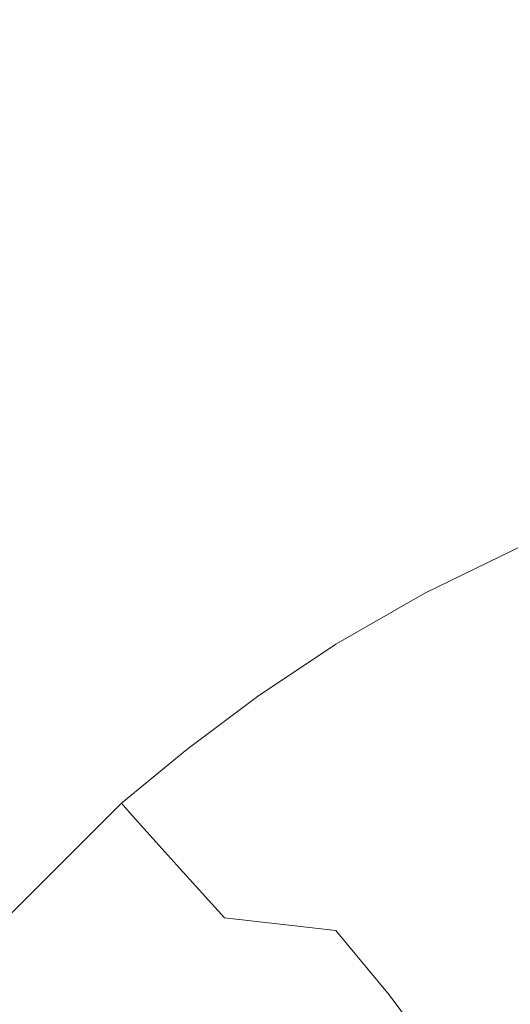
# Model space of a CAD drawing. Extents: x 3556 to 4556, y -1083 to -83.
# Drawn here: x 3652 to 3688, y -193 to -123 of the extents above; entities that cross this region are included whole.
import ezdxf

# ---------------------------------------------------------------- set-up
doc = ezdxf.new("R2010")
doc.units = 0
doc.header["$LTSCALE"] = 500
doc.header["$MEASUREMENT"] = 0
doc.layers.add('EXC-CERAMIKA', color=7, linetype='Continuous')
doc.layers.add('RESZTA-3D', color=7, linetype='Continuous')

# ---------------------------------------------------------------- blocks, each defined once
blk = doc.blocks.new('BREX-SEN10WHN_1093', base_point=(-322.706, 325.534, -0.536))
at = {"layer": 'EXC-CERAMIKA', "lineweight": 0}
for points, invisible_edges in [([(-231.244, 300.33, 39.593), (-235.641, 285.564, 39.606), (-222.798, 286.081, 39.606), (-231.244, 300.33, 39.593)], 15), ([(-192.432, 275.409, 39.598), (-185.828, 289.994, 39.606), (-198.311, 288.561, 39.606), (-192.432, 275.409, 39.598)], 15), ([(-185.828, 289.994, 39.606), (-192.432, 275.409, 39.598), (-181.247, 277.404, 39.598), (-185.828, 289.994, 39.606)], 15), ([(-210.495, 287.168, 39.606), (-192.432, 275.409, 39.598), (-198.311, 288.561, 39.606), (-210.495, 287.168, 39.606)], 15), ([(-213.72, 271.418, 39.599), (-210.495, 287.168, 39.606), (-222.798, 286.081, 39.606), (-213.72, 271.418, 39.599)], 15), ([(-210.495, 287.168, 39.606), (-213.72, 271.418, 39.599), (-203.147, 273.336, 39.598), (-210.495, 287.168, 39.606)], 15), ([(-192.432, 275.409, 39.598), (-210.495, 287.168, 39.606), (-203.147, 273.336, 39.598), (-192.432, 275.409, 39.598)], 15), ([(-235.641, 285.564, 39.606), (-213.72, 271.418, 39.599), (-222.798, 286.081, 39.606), (-235.641, 285.564, 39.606)], 15), ([(-235.641, 285.564, 39.606), (-235.758, 268.972, 39.599), (-224.48, 269.886, 39.599), (-235.641, 285.564, 39.606)], 15), ([(-213.72, 271.418, 39.599), (-235.641, 285.564, 39.606), (-224.48, 269.886, 39.599), (-213.72, 271.418, 39.599)], 15), ([(-192.432, 275.409, 39.598), (-177.41, 266.824, 39.57), (-181.247, 277.404, 39.598), (-192.432, 275.409, 39.598)], 15), ([(-196.928, 261.683, 39.572), (-192.432, 275.409, 39.598), (-203.147, 273.336, 39.598), (-196.928, 261.683, 39.572)], 15), ([(-192.432, 275.409, 39.598), (-196.928, 261.683, 39.572), (-187.508, 264.362, 39.571), (-192.432, 275.409, 39.598)], 15), ([(-177.41, 266.824, 39.57), (-192.432, 275.409, 39.598), (-187.508, 264.362, 39.571), (-177.41, 266.824, 39.57)], 15), ([(-213.72, 271.418, 39.599), (-196.928, 261.683, 39.572), (-203.147, 273.336, 39.598), (-213.72, 271.418, 39.599)], 15), ([(-214.483, 256.322, 39.572), (-213.72, 271.418, 39.599), (-224.48, 269.886, 39.599), (-214.483, 256.322, 39.572)], 15), ([(-213.72, 271.418, 39.599), (-214.483, 256.322, 39.572), (-205.856, 258.949, 39.572), (-213.72, 271.418, 39.599)], 15), ([(-196.928, 261.683, 39.572), (-213.72, 271.418, 39.599), (-205.856, 258.949, 39.572), (-196.928, 261.683, 39.572)], 15), ([(-235.758, 268.972, 39.599), (-214.483, 256.322, 39.572), (-224.48, 269.886, 39.599), (-235.758, 268.972, 39.599)], 15), ([(-214.483, 256.322, 39.572), (-235.758, 268.972, 39.599), (-222.994, 253.963, 39.573), (-214.483, 256.322, 39.572)], 15), ([(-235.758, 268.972, 39.599), (-230.381, 251.11, 39.573), (-222.994, 253.963, 39.573), (-235.758, 268.972, 39.599)], 15), ([(-196.928, 261.683, 39.572), (-184.494, 257.535, 39.526), (-187.508, 264.362, 39.571), (-196.928, 261.683, 39.572)], 15), ([(-201.054, 251.281, 39.527), (-196.928, 261.683, 39.572), (-205.856, 258.949, 39.572), (-201.054, 251.281, 39.527)], 15), ([(-196.928, 261.683, 39.572), (-201.054, 251.281, 39.527), (-193.124, 254.498, 39.527), (-196.928, 261.683, 39.572)], 15), ([(-184.494, 257.535, 39.526), (-196.928, 261.683, 39.572), (-193.124, 254.498, 39.527), (-184.494, 257.535, 39.526)], 15), ([(-214.483, 256.322, 39.572), (-201.054, 251.281, 39.527), (-205.856, 258.949, 39.572), (-214.483, 256.322, 39.572)], 15), ([(-191.133, 250.671, 39.459), (-184.494, 257.535, 39.526), (-193.124, 254.498, 39.527), (-191.133, 250.671, 39.459)], 15), ([(-184.494, 257.535, 39.526), (-191.133, 250.671, 39.459), (-182.914, 253.88, 39.458), (-184.494, 257.535, 39.526)], 15), ([(-215.227, 244.785, 39.529), (-214.483, 256.322, 39.572), (-222.994, 253.963, 39.573), (-215.227, 244.785, 39.529)], 15), ([(-214.483, 256.322, 39.572), (-215.227, 244.785, 39.529), (-208.386, 248.004, 39.528), (-214.483, 256.322, 39.572)], 15), ([(-201.054, 251.281, 39.527), (-214.483, 256.322, 39.572), (-208.386, 248.004, 39.528), (-201.054, 251.281, 39.527)], 15), ([(-201.054, 251.281, 39.527), (-191.133, 250.671, 39.459), (-193.124, 254.498, 39.527), (-201.054, 251.281, 39.527)], 15), ([(-230.381, 251.11, 39.573), (-215.227, 244.785, 39.529), (-222.994, 253.963, 39.573), (-230.381, 251.11, 39.573)], 15), ([(-191.133, 250.671, 39.459), (-182.291, 252.349, 39.363), (-182.914, 253.88, 39.458), (-191.133, 250.671, 39.459)], 15), ([(-182.291, 252.349, 39.363), (-191.133, 250.671, 39.459), (-190.353, 249.089, 39.365), (-182.291, 252.349, 39.363)], 15), ([(-205.217, 243.625, 39.462), (-201.054, 251.281, 39.527), (-208.386, 248.004, 39.528), (-205.217, 243.625, 39.462)], 15), ([(-201.054, 251.281, 39.527), (-205.217, 243.625, 39.462), (-198.547, 247.22, 39.461), (-201.054, 251.281, 39.527)], 15), ([(-191.133, 250.671, 39.459), (-201.054, 251.281, 39.527), (-198.547, 247.22, 39.461), (-191.133, 250.671, 39.459)], 15), ([(-230.381, 251.11, 39.573), (-226.258, 237.352, 39.53), (-221.281, 241.332, 39.529), (-230.381, 251.11, 39.573)], 15), ([(-215.227, 244.785, 39.529), (-230.381, 251.11, 39.573), (-221.281, 241.332, 39.529), (-215.227, 244.785, 39.529)], 15), ([(-197.574, 245.57, 39.367), (-191.133, 250.671, 39.459), (-198.547, 247.22, 39.461), (-197.574, 245.57, 39.367)], 15), ([(-191.133, 250.671, 39.459), (-197.574, 245.57, 39.367), (-190.353, 249.089, 39.365), (-191.133, 250.671, 39.459)], 15), ([(-197.574, 245.57, 39.367), (-190.182, 248.644, 39.239), (-190.353, 249.089, 39.365), (-197.574, 245.57, 39.367)], 15), ([(-190.182, 248.644, 39.239), (-197.574, 245.57, 39.367), (-197.373, 245.138, 39.243), (-190.182, 248.644, 39.239)], 15), ([(-197.181, 244.729, 39.082), (-190.182, 248.644, 39.239), (-197.373, 245.138, 39.243), (-197.181, 244.729, 39.082)], 15), ([(-190.182, 248.644, 39.239), (-197.181, 244.729, 39.082), (-190.019, 248.222, 39.078), (-190.182, 248.644, 39.239)], 13), ([(-215.227, 244.785, 39.529), (-205.217, 243.625, 39.462), (-208.386, 248.004, 39.528), (-215.227, 244.785, 39.529)], 15), ([(-197.181, 244.729, 39.082), (-189.683, 247.443, 38.546), (-190.019, 248.222, 39.078), (-197.181, 244.729, 39.082)], 15), ([(-205.217, 243.625, 39.462), (-197.574, 245.57, 39.367), (-198.547, 247.22, 39.461), (-205.217, 243.625, 39.462)], 15), ([(-189.683, 247.443, 38.546), (-197.181, 244.729, 39.082), (-196.783, 243.966, 38.549), (-189.683, 247.443, 38.546)], 15), ([(-195.963, 242.47, 37.306), (-189.683, 247.443, 38.546), (-196.783, 243.966, 38.549), (-195.963, 242.47, 37.306)], 15), ([(-189.683, 247.443, 38.546), (-195.963, 242.47, 37.306), (-188.994, 245.923, 37.308), (-189.683, 247.443, 38.546)], 15), ([(-197.574, 245.57, 39.367), (-205.217, 243.625, 39.462), (-204.003, 241.88, 39.369), (-197.574, 245.57, 39.367)], 15), ([(-203.772, 241.463, 39.245), (-197.574, 245.57, 39.367), (-204.003, 241.88, 39.369), (-203.772, 241.463, 39.245)], 15), ([(-197.574, 245.57, 39.367), (-203.772, 241.463, 39.245), (-197.373, 245.138, 39.243), (-197.574, 245.57, 39.367)], 15), ([(-195.963, 242.47, 37.306), (-187.771, 243.279, 35.03), (-188.994, 245.923, 37.308), (-195.963, 242.47, 37.306)], 15), ([(-203.772, 241.463, 39.245), (-197.181, 244.729, 39.082), (-197.373, 245.138, 39.243), (-203.772, 241.463, 39.245)], 15), ([(-216.579, 236.24, 39.464), (-215.227, 244.785, 39.529), (-221.281, 241.332, 39.529), (-216.579, 236.24, 39.464)], 15), ([(-215.227, 244.785, 39.529), (-216.579, 236.24, 39.464), (-211.206, 239.985, 39.463), (-215.227, 244.785, 39.529)], 15), ([(-205.217, 243.625, 39.462), (-215.227, 244.785, 39.529), (-211.206, 239.985, 39.463), (-205.217, 243.625, 39.462)], 15), ([(-197.181, 244.729, 39.082), (-203.772, 241.463, 39.245), (-203.551, 241.068, 39.086), (-197.181, 244.729, 39.082)], 11), ([(-203.094, 240.324, 38.552), (-197.181, 244.729, 39.082), (-203.551, 241.068, 39.086), (-203.094, 240.324, 38.552)], 15), ([(-197.181, 244.729, 39.082), (-203.094, 240.324, 38.552), (-196.783, 243.966, 38.549), (-197.181, 244.729, 39.082)], 15), ([(-209.687, 238.109, 39.371), (-205.217, 243.625, 39.462), (-211.206, 239.985, 39.463), (-209.687, 238.109, 39.371)], 15), ([(-205.217, 243.625, 39.462), (-209.687, 238.109, 39.371), (-204.003, 241.88, 39.369), (-205.217, 243.625, 39.462)], 15), ([(-203.094, 240.324, 38.552), (-195.963, 242.47, 37.306), (-196.783, 243.966, 38.549), (-203.094, 240.324, 38.552)], 15), ([(-187.771, 243.279, 35.03), (-195.963, 242.47, 37.306), (-194.503, 239.865, 35.016), (-187.771, 243.279, 35.03)], 15), ([(-192.187, 235.772, 31.342), (-187.771, 243.279, 35.03), (-194.503, 239.865, 35.016), (-192.187, 235.772, 31.342)], 15), ([(-187.771, 243.279, 35.03), (-192.187, 235.772, 31.342), (-185.833, 239.129, 31.377), (-187.771, 243.279, 35.03)], 15), ([(-195.963, 242.47, 37.306), (-203.094, 240.324, 38.552), (-202.151, 238.861, 37.304), (-195.963, 242.47, 37.306)], 15), ([(-200.474, 236.308, 35.003), (-195.963, 242.47, 37.306), (-202.151, 238.861, 37.304), (-200.474, 236.308, 35.003)], 15), ([(-195.963, 242.47, 37.306), (-200.474, 236.308, 35.003), (-194.503, 239.865, 35.016), (-195.963, 242.47, 37.306)], 15), ([(-226.258, 237.352, 39.53), (-216.579, 236.24, 39.464), (-221.281, 241.332, 39.529), (-226.258, 237.352, 39.53)], 15), ([(-209.687, 238.109, 39.371), (-203.772, 241.463, 39.245), (-204.003, 241.88, 39.369), (-209.687, 238.109, 39.371)], 15), ([(-203.772, 241.463, 39.245), (-209.687, 238.109, 39.371), (-209.426, 237.707, 39.248), (-203.772, 241.463, 39.245)], 15), ([(-209.177, 237.325, 39.09), (-203.772, 241.463, 39.245), (-209.426, 237.707, 39.248), (-209.177, 237.325, 39.09)], 15), ([(-203.772, 241.463, 39.245), (-209.177, 237.325, 39.09), (-203.551, 241.068, 39.086), (-203.772, 241.463, 39.245)], 13), ([(-209.177, 237.325, 39.09), (-203.094, 240.324, 38.552), (-203.551, 241.068, 39.086), (-209.177, 237.325, 39.09)], 15), ([(-216.579, 236.24, 39.464), (-209.687, 238.109, 39.371), (-211.206, 239.985, 39.463), (-216.579, 236.24, 39.464)], 15), ([(-203.094, 240.324, 38.552), (-209.177, 237.325, 39.09), (-208.665, 236.601, 38.555), (-203.094, 240.324, 38.552)], 15), ([(-207.618, 235.171, 37.302), (-203.094, 240.324, 38.552), (-208.665, 236.601, 38.555), (-207.618, 235.171, 37.302)], 15), ([(-203.094, 240.324, 38.552), (-207.618, 235.171, 37.302), (-202.151, 238.861, 37.304), (-203.094, 240.324, 38.552)], 15), ([(-200.474, 236.308, 35.003), (-192.187, 235.772, 31.342), (-194.503, 239.865, 35.016), (-200.474, 236.308, 35.003)], 15), ([(-207.618, 235.171, 37.302), (-200.474, 236.308, 35.003), (-202.151, 238.861, 37.304), (-207.618, 235.171, 37.302)], 15), ([(-192.187, 235.772, 31.342), (-183.53, 234.201, 27.051), (-185.833, 239.129, 31.377), (-192.187, 235.772, 31.342)], 15), ([(-209.687, 238.109, 39.371), (-216.579, 236.24, 39.464), (-214.813, 234.278, 39.372), (-209.687, 238.109, 39.371)], 15), ([(-214.521, 233.89, 39.25), (-209.687, 238.109, 39.371), (-214.813, 234.278, 39.372), (-214.521, 233.89, 39.25)], 15), ([(-209.687, 238.109, 39.371), (-214.521, 233.89, 39.25), (-209.426, 237.707, 39.248), (-209.687, 238.109, 39.371)], 15), ([(-226.258, 237.352, 39.53), (-229.533, 224.207, 39.465), (-221.404, 232.333, 39.465), (-226.258, 237.352, 39.53)], 15), ([(-216.579, 236.24, 39.464), (-226.258, 237.352, 39.53), (-221.404, 232.333, 39.465), (-216.579, 236.24, 39.464)], 15), ([(-214.521, 233.89, 39.25), (-209.177, 237.325, 39.09), (-209.426, 237.707, 39.248), (-214.521, 233.89, 39.25)], 15), ([(-209.177, 237.325, 39.09), (-214.521, 233.89, 39.25), (-214.243, 233.522, 39.094), (-209.177, 237.325, 39.09)], 15), ([(-213.683, 232.817, 38.558), (-209.177, 237.325, 39.09), (-214.243, 233.522, 39.094), (-213.683, 232.817, 38.558)], 13), ([(-209.177, 237.325, 39.09), (-213.683, 232.817, 38.558), (-208.665, 236.601, 38.555), (-209.177, 237.325, 39.09)], 15), ([(-213.683, 232.817, 38.558), (-207.618, 235.171, 37.302), (-208.665, 236.601, 38.555), (-213.683, 232.817, 38.558)], 15), ([(-219.566, 230.405, 39.374), (-216.579, 236.24, 39.464), (-221.404, 232.333, 39.465), (-219.566, 230.405, 39.374)], 15), ([(-216.579, 236.24, 39.464), (-219.566, 230.405, 39.374), (-214.813, 234.278, 39.372), (-216.579, 236.24, 39.464)], 15), ([(-200.474, 236.308, 35.003), (-207.618, 235.171, 37.302), (-205.759, 232.672, 34.989), (-200.474, 236.308, 35.003)], 15), ([(-202.814, 228.741, 31.275), (-200.474, 236.308, 35.003), (-205.759, 232.672, 34.989), (-202.814, 228.741, 31.275)], 15), ([(-200.474, 236.308, 35.003), (-202.814, 228.741, 31.275), (-197.816, 232.295, 31.309), (-200.474, 236.308, 35.003)], 15), ([(-192.187, 235.772, 31.342), (-200.474, 236.308, 35.003), (-197.816, 232.295, 31.309), (-192.187, 235.772, 31.342)], 15), ([(-194.656, 227.529, 26.931), (-192.187, 235.772, 31.342), (-197.816, 232.295, 31.309), (-194.656, 227.529, 26.931)], 15), ([(-192.187, 235.772, 31.342), (-194.656, 227.529, 26.931), (-189.436, 230.911, 26.989), (-192.187, 235.772, 31.342)], 15), ([(-183.53, 234.201, 27.051), (-192.187, 235.772, 31.342), (-189.436, 230.911, 26.989), (-183.53, 234.201, 27.051)], 15), ([(-207.618, 235.171, 37.302), (-213.683, 232.817, 38.558), (-212.543, 231.421, 37.3), (-207.618, 235.171, 37.302)], 15), ([(-210.529, 228.977, 34.976), (-207.618, 235.171, 37.302), (-212.543, 231.421, 37.3), (-210.529, 228.977, 34.976)], 15), ([(-207.618, 235.171, 37.302), (-210.529, 228.977, 34.976), (-205.759, 232.672, 34.989), (-207.618, 235.171, 37.302)], 15), ([(-219.566, 230.405, 39.374), (-214.521, 233.89, 39.25), (-214.813, 234.278, 39.372), (-219.566, 230.405, 39.374)], 15), ([(-214.521, 233.89, 39.25), (-219.566, 230.405, 39.374), (-219.244, 230.032, 39.253), (-214.521, 233.89, 39.25)], 15), ([(-218.937, 229.678, 39.097), (-214.521, 233.89, 39.25), (-219.244, 230.032, 39.253), (-218.937, 229.678, 39.097)], 15), ([(-214.521, 233.89, 39.25), (-218.937, 229.678, 39.097), (-214.243, 233.522, 39.094), (-214.521, 233.89, 39.25)], 13), ([(-218.937, 229.678, 39.097), (-213.683, 232.817, 38.558), (-214.243, 233.522, 39.094), (-218.937, 229.678, 39.097)], 15), ([(-213.683, 232.817, 38.558), (-218.937, 229.678, 39.097), (-218.331, 228.993, 38.561), (-213.683, 232.817, 38.558)], 13), ([(-217.108, 227.631, 37.298), (-213.683, 232.817, 38.558), (-218.331, 228.993, 38.561), (-217.108, 227.631, 37.298)], 11), ([(-213.683, 232.817, 38.558), (-217.108, 227.631, 37.298), (-212.543, 231.421, 37.3), (-213.683, 232.817, 38.558)], 15), ([(-227.606, 222.367, 39.374), (-221.404, 232.333, 39.465), (-229.533, 224.207, 39.465), (-227.606, 222.367, 39.374)], 15), ([(-221.404, 232.333, 39.465), (-227.606, 222.367, 39.374), (-219.566, 230.405, 39.374), (-221.404, 232.333, 39.465)], 15), ([(-210.529, 228.977, 34.976), (-202.814, 228.741, 31.275), (-205.759, 232.672, 34.989), (-210.529, 228.977, 34.976)], 15), ([(-202.814, 228.741, 31.275), (-194.656, 227.529, 26.931), (-197.816, 232.295, 31.309), (-202.814, 228.741, 31.275)], 15), ([(-217.108, 227.631, 37.298), (-210.529, 228.977, 34.976), (-212.543, 231.421, 37.3), (-217.108, 227.631, 37.298)], 15), ([(-194.656, 227.529, 26.931), (-186.668, 226.003, 22.663), (-189.436, 230.911, 26.989), (-194.656, 227.529, 26.931)], 15), ([(-227.234, 222.045, 39.253), (-219.566, 230.405, 39.374), (-227.606, 222.367, 39.374), (-227.234, 222.045, 39.253)], 15), ([(-219.566, 230.405, 39.374), (-227.234, 222.045, 39.253), (-219.244, 230.032, 39.253), (-219.566, 230.405, 39.374)], 15), ([(-226.88, 221.738, 39.097), (-219.244, 230.032, 39.253), (-227.234, 222.045, 39.253), (-226.88, 221.738, 39.097)], 15), ([(-219.244, 230.032, 39.253), (-226.88, 221.738, 39.097), (-218.937, 229.678, 39.097), (-219.244, 230.032, 39.253)], 13), ([(-226.196, 221.131, 38.561), (-218.937, 229.678, 39.097), (-226.88, 221.738, 39.097), (-226.196, 221.131, 38.561)], 15), ([(-218.937, 229.678, 39.097), (-226.196, 221.131, 38.561), (-218.331, 228.993, 38.561), (-218.937, 229.678, 39.097)], 15), ([(-224.834, 219.907, 37.298), (-218.331, 228.993, 38.561), (-226.196, 221.131, 38.561), (-224.834, 219.907, 37.298)], 15), ([(-218.331, 228.993, 38.561), (-224.834, 219.907, 37.298), (-217.108, 227.631, 37.298), (-218.331, 228.993, 38.561)], 15), ([(-210.529, 228.977, 34.976), (-217.108, 227.631, 37.298), (-214.955, 225.242, 34.962), (-210.529, 228.977, 34.976)], 13), ([(-211.554, 221.479, 31.208), (-210.529, 228.977, 34.976), (-214.955, 225.242, 34.962), (-211.554, 221.479, 31.208)], 11), ([(-210.529, 228.977, 34.976), (-211.554, 221.479, 31.208), (-207.341, 225.129, 31.242), (-210.529, 228.977, 34.976)], 15), ([(-202.814, 228.741, 31.275), (-210.529, 228.977, 34.976), (-207.341, 225.129, 31.242), (-202.814, 228.741, 31.275)], 15), ([(-203.555, 220.559, 26.816), (-202.814, 228.741, 31.275), (-207.341, 225.129, 31.242), (-203.555, 220.559, 26.816)], 15), ([(-202.814, 228.741, 31.275), (-203.555, 220.559, 26.816), (-199.316, 224.072, 26.873), (-202.814, 228.741, 31.275)], 15), ([(-194.656, 227.529, 26.931), (-202.814, 228.741, 31.275), (-199.316, 224.072, 26.873), (-194.656, 227.529, 26.931)], 15), ([(-222.447, 217.751, 34.962), (-217.108, 227.631, 37.298), (-224.834, 219.907, 37.298), (-222.447, 217.751, 34.962)], 15), ([(-217.108, 227.631, 37.298), (-222.447, 217.751, 34.962), (-214.955, 225.242, 34.962), (-217.108, 227.631, 37.298)], 15), ([(-195.794, 219.359, 22.498), (-194.656, 227.529, 26.931), (-199.316, 224.072, 26.873), (-195.794, 219.359, 22.498)], 15), ([(-194.656, 227.529, 26.931), (-195.794, 219.359, 22.498), (-191.476, 222.717, 22.581), (-194.656, 227.529, 26.931)], 15), ([(-186.668, 226.003, 22.663), (-194.656, 227.529, 26.931), (-191.476, 222.717, 22.581), (-186.668, 226.003, 22.663)], 15), ([(-188.946, 219.171, 19.721), (-186.668, 226.003, 22.663), (-191.476, 222.717, 22.581), (-188.946, 219.171, 19.721)], 15), ([(-218.688, 214.347, 31.208), (-214.955, 225.242, 34.962), (-222.447, 217.751, 34.962), (-218.688, 214.347, 31.208)], 15), ([(-214.955, 225.242, 34.962), (-218.688, 214.347, 31.208), (-211.554, 221.479, 31.208), (-214.955, 225.242, 34.962)], 15), ([(-211.554, 221.479, 31.208), (-203.555, 220.559, 26.816), (-207.341, 225.129, 31.242), (-211.554, 221.479, 31.208)], 14), ([(-203.555, 220.559, 26.816), (-195.794, 219.359, 22.498), (-199.316, 224.072, 26.873), (-203.555, 220.559, 26.816)], 15), ([(-195.794, 219.359, 22.498), (-188.946, 219.171, 19.721), (-191.476, 222.717, 22.581), (-195.794, 219.359, 22.498)], 15), ([(-226.88, 221.738, 39.097), (-230.021, 216.484, 38.558), (-226.196, 221.131, 38.561), (-226.88, 221.738, 39.097)], 15), ([(-230.021, 216.484, 38.558), (-224.834, 219.907, 37.298), (-226.196, 221.131, 38.561), (-230.021, 216.484, 38.558)], 15), ([(-214.222, 210.304, 26.758), (-211.554, 221.479, 31.208), (-218.688, 214.347, 31.208), (-214.222, 210.304, 26.758)], 15), ([(-211.554, 221.479, 31.208), (-214.222, 210.304, 26.758), (-207.515, 217.009, 26.758), (-211.554, 221.479, 31.208)], 15), ([(-203.555, 220.559, 26.816), (-211.554, 221.479, 31.208), (-207.515, 217.009, 26.758), (-203.555, 220.559, 26.816)], 15), ([(-203.447, 212.497, 22.333), (-203.555, 220.559, 26.816), (-207.515, 217.009, 26.758), (-203.447, 212.497, 22.333)], 15), ([(-195.794, 219.359, 22.498), (-203.555, 220.559, 26.816), (-199.743, 215.946, 22.415), (-195.794, 219.359, 22.498)], 13), ([(-203.555, 220.559, 26.816), (-203.447, 212.497, 22.333), (-199.743, 215.946, 22.415), (-203.555, 220.559, 26.816)], 15), ([(-224.834, 219.907, 37.298), (-230.021, 216.484, 38.558), (-228.626, 215.344, 37.3), (-224.834, 219.907, 37.298)], 15), ([(-226.184, 213.327, 34.976), (-224.834, 219.907, 37.298), (-228.626, 215.344, 37.3), (-226.184, 213.327, 34.976)], 15), ([(-224.834, 219.907, 37.298), (-226.184, 213.327, 34.976), (-222.447, 217.751, 34.962), (-224.834, 219.907, 37.298)], 15), ([(-197.068, 212.389, 19.534), (-195.794, 219.359, 22.498), (-199.743, 215.946, 22.415), (-197.068, 212.389, 19.534)], 11), ([(-195.794, 219.359, 22.498), (-197.068, 212.389, 19.534), (-193.117, 215.865, 19.623), (-195.794, 219.359, 22.498)], 15), ([(-188.946, 219.171, 19.721), (-195.794, 219.359, 22.498), (-193.117, 215.865, 19.623), (-188.946, 219.171, 19.721)], 15), ([(-190.975, 212.95, 17.487), (-188.946, 219.171, 19.721), (-193.117, 215.865, 19.623), (-190.975, 212.95, 17.487)], 15), ([(-226.184, 213.327, 34.976), (-218.688, 214.347, 31.208), (-222.447, 217.751, 34.962), (-226.184, 213.327, 34.976)], 15), ([(-214.222, 210.304, 26.758), (-203.447, 212.497, 22.333), (-207.515, 217.009, 26.758), (-214.222, 210.304, 26.758)], 15), ([(-203.447, 212.497, 22.333), (-197.068, 212.389, 19.534), (-199.743, 215.946, 22.415), (-203.447, 212.497, 22.333)], 15), ([(-232.378, 210.419, 37.302), (-226.184, 213.327, 34.976), (-228.626, 215.344, 37.3), (-232.378, 210.419, 37.302)], 15), ([(-197.068, 212.389, 19.534), (-190.975, 212.95, 17.487), (-193.117, 215.865, 19.623), (-197.068, 212.389, 19.534)], 15)]:
    blk.add_3dface(points, dxfattribs=dict(at, invisible_edges=invisible_edges))

msp = doc.modelspace()

# ---------------------------------------------------------------- block references
at = {"layer": 'RESZTA-3D', "color": 7, "lineweight": 0}
msp.add_blockref('BREX-SEN10WHN_1093', (3556, -83), dxfattribs=at)

doc.saveas('drawing.dxf')
